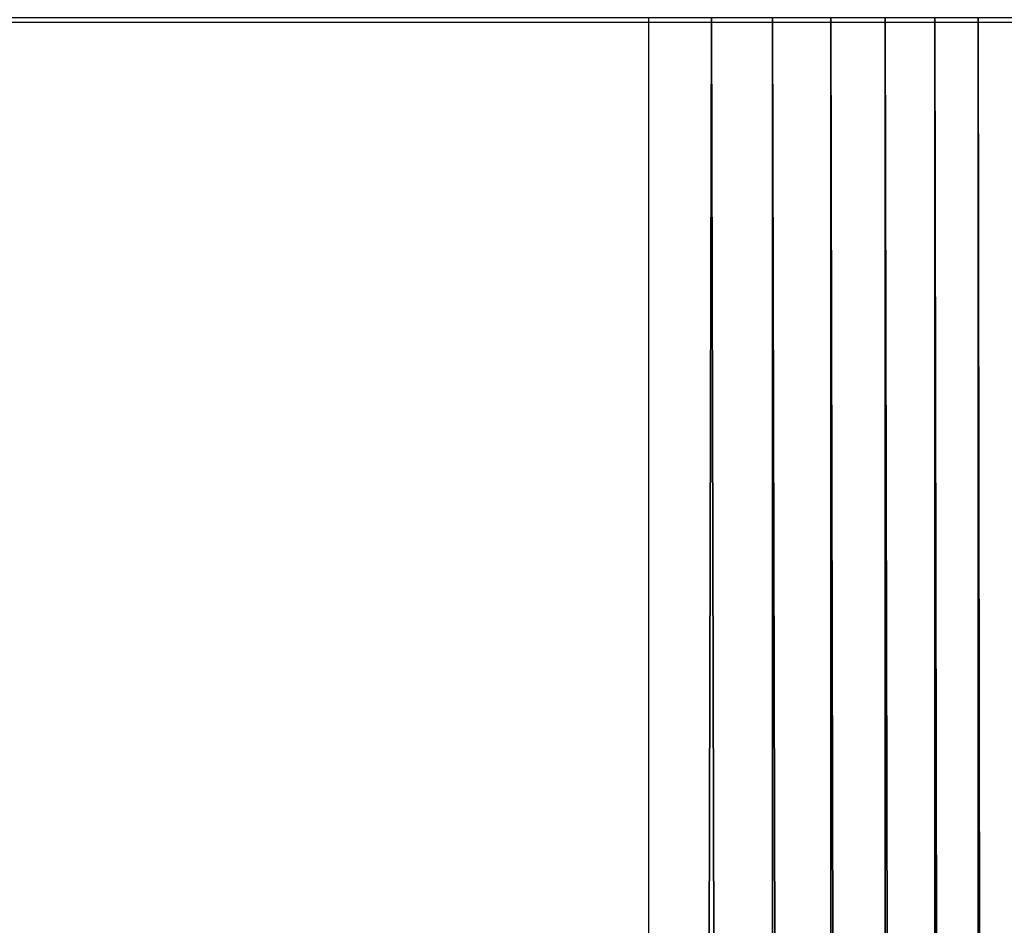
# Model space of a CAD drawing. Units: inches. Extents: x -16 to 30, y 0 to 32.1.
# Drawn here: x -6.1 to -5, y 26.2 to 27.2 of the extents above; entities that cross this region are included whole.
import ezdxf

# ---------------------------------------------------------------- set-up
doc = ezdxf.new("R2010")
doc.units = ezdxf.units.IN
doc.header["$MEASUREMENT"] = 0
doc.layers.add('SEAT-BACKLOW', color=5, linetype='Continuous')
doc.layers.add('SEAT-SEAT', color=5, linetype='Continuous')

msp = doc.modelspace()

# ---------------------------------------------------------------- linework, layer by layer
at = {"layer": 'SEAT-BACKLOW'}
for points, invisible_edges in [([(-5.8519, 27.6597, 17.629), (-14.5369, 27.6934, 17.194), (-14.5127, 0.5129, 17.1938)], 12), ([(-14.5127, 0.5129, 17.1938), (-5.3893, 1.0129, 17.6524), (-5.8519, 27.6597, 17.629)], 15), ([(-5.8519, 27.6597, 17.629), (-5.3893, 1.0129, 17.6524), (-5.3893, 27.1629, 17.6524)], 13), ([(-4.9448, 1.0129, 18.3235), (-7.1294, 27.1629, 24.2939), (-4.9329, 27.163, 18.2868)], 1), ([(-7.1294, 1.0129, 24.2939), (-7.1294, 27.1629, 24.2939), (-4.9448, 1.0129, 18.3235)], 2), ([(-5.3893, 1.0129, 17.6524), (-5.3207, 27.1629, 17.6606), (-5.3207, 1.0129, 17.6606)], 2), ([(-5.3207, 1.0129, 17.6606), (-5.3207, 27.1629, 17.6606), (-5.2539, 1.0129, 17.6782)], 1)]:
    msp.add_3dface(points, dxfattribs=dict(at, invisible_edges=invisible_edges))
for points in [[(-5.3893, 27.1629, 17.6524), (-5.3207, 27.1629, 17.6606), (-5.3893, 1.0129, 17.6524)], [(-5.2539, 1.0129, 17.6782), (-5.3207, 27.1629, 17.6606), (-5.2539, 27.1629, 17.6782)], [(-5.1902, 1.0129, 17.7048), (-5.2539, 27.1629, 17.6782), (-5.1902, 27.1629, 17.7048)], [(-5.2539, 1.0129, 17.6782), (-5.2539, 27.1629, 17.6782), (-5.1902, 1.0129, 17.7048)], [(-5.1902, 1.0129, 17.7048), (-5.1902, 27.1629, 17.7048), (-5.1308, 1.0129, 17.74)], [(-5.1308, 1.0129, 17.74), (-5.1902, 27.1629, 17.7048), (-5.1308, 27.1629, 17.74)], [(-5.0767, 1.0129, 17.783), (-5.1308, 27.1629, 17.74), (-5.0767, 27.1629, 17.783)], [(-5.1308, 1.0129, 17.74), (-5.1308, 27.1629, 17.74), (-5.0767, 1.0129, 17.783)], [(-5.0767, 1.0129, 17.783), (-5.0767, 27.1629, 17.783), (-5.0291, 1.0129, 17.833)], [(-5.0291, 1.0129, 17.833), (-5.0767, 27.1629, 17.783), (-5.0291, 27.1629, 17.833)], [(-4.9889, 1.0129, 17.8891), (-5.0291, 27.1629, 17.833), (-4.9889, 27.1629, 17.8891)], [(-5.0291, 1.0129, 17.833), (-5.0291, 27.1629, 17.833), (-4.9889, 1.0129, 17.8891)]]:
    msp.add_3dface(points, dxfattribs=at)
at = {"layer": 'SEAT-SEAT'}
for points, invisible_edges in [([(13.2103, 27.9118, 3.7972), (-13.8164, 27.7093, 3.7974), (13.1935, 0.2611, 3.7973)], 15), ([(-13.8164, 27.7093, 3.7974), (-13.8068, 0.4992, 3.797), (13.1935, 0.2611, 3.7973)], 14), ([(12.8753, 1.0179, 18.5222), (-14.4669, 1.0179, 17.148), (12.8753, 27.1579, 18.5222)], 2), ([(12.8753, 27.1579, 18.5222), (-14.4669, 1.0179, 17.148), (-14.4669, 27.1579, 17.148)], 1)]:
    msp.add_3dface(points, dxfattribs=dict(at, invisible_edges=invisible_edges))
for points in [[(12.8757, 27.2885, 18.5137), (-14.4667, 27.2549, 17.1432), (12.8753, 27.1579, 18.5222)], [(12.8753, 27.1579, 18.5222), (-14.4667, 27.2549, 17.1432), (-14.4669, 27.1579, 17.148)]]:
    msp.add_3dface(points, dxfattribs=at)

doc.saveas('drawing.dxf')
